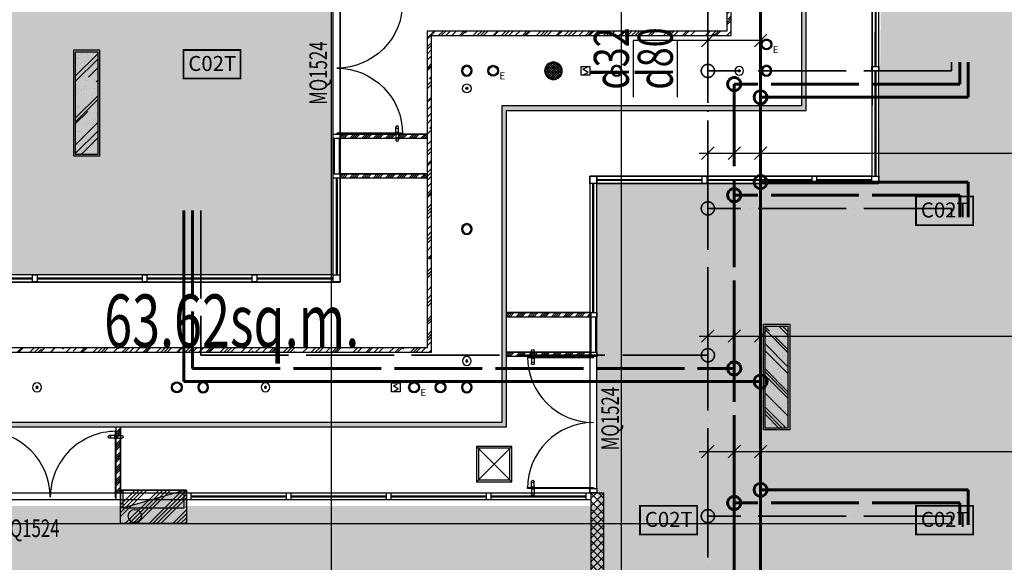
# Model space of a CAD drawing. Extents: x -254795 to 317393, y -302040 to 7721.
# Drawn here: x -224749 to -213545, y -222299 to -216128 of the extents above; entities that cross this region are included whole.
import ezdxf
from ezdxf.enums import TextEntityAlignment as Align

# ---------------------------------------------------------------- set-up
doc = ezdxf.new("R2010")
doc.units = 0
doc.header["$LTSCALE"] = 1000
for name, pattern in [('CENTER', [50.800000000000004, 31.75, -6.35, 6.35, -6.35]), ('DASH', [0.35, 0.25, -0.1]), ('DASHDOT', [1, 0.5, -0.25, 0, -0.25]), ('DASHED', [0.75, 0.5, -0.25]), ('DOTE', [2.4200000000000004, 2, -0.2, 0.02, -0.2]), ('hs', [1.15, 1, -0.15]), ('njs', [1.2000000000000002, 1, -0.1, 0, -0.1])]:
    doc.linetypes.add(name, pattern=pattern)
doc.layers.get('0').update_dxf_attribs({"linetype": 'CONTINUOUS'})
for name, color, linetype in [('001-公摊面积', 1, 'CONTINUOUS'), ('ACS_KT_BZ', 3, 'CONTINUOUS'), ('C-顶面设备-喷淋', 192, 'CONTINUOUS'), ('C-顶面设备-烟感、报警', 192, 'CONTINUOUS'), ('DOTE', 14, 'DOTE'), ('EQUIP-楼控', 3, 'CONTINUOUS'), ('F-门', 34, 'CONTINUOUS'), ('F-门编号', 4, 'CONTINUOUS'), ('P-门', 60, 'CONTINUOUS'), ('RC-天花灯具', 138, 'CONTINUOUS'), ('RC-天花造型', 54, 'CONTINUOUS'), ('S-原墙', 6, 'CONTINUOUS'), ('S-装饰层', 34, 'CONTINUOUS'), ('VPIPE-消防', 1, 'CONTINUOUS'), ('W-WALL', 4, 'CONTINUOUS'), ('WINDOW', 4, 'CONTINUOUS'), ('wjtxiaohuoshuan', 30, 'DOTE'), ('分户墙体', 6, 'CONTINUOUS'), ('暖通-换气', 1, 'CONTINUOUS')]:
    doc.layers.add(name, color=color, linetype=linetype)
for name, color, linetype, lineweight in [('ACS_KT_LG', 1, 'CONTINUOUS', 60), ('ACS_KT_LG_L', 10, 'CONTINUOUS', 60), ('ACS_KT_LH', 2, 'hs', 60), ('ACS_KT_LH_L', 2, 'DASHED', 60), ('ACS_KT_LN', 5, 'njs', 35), ('ACS_KT_LN_L', 5, 'DASHDOT', 35)]:
    doc.layers.add(name, color=color, linetype=linetype, lineweight=lineweight)
doc.styles.add('_TEL_DIM', font='SIMPLEX', dxfattribs={"width": 0.8, "height": 3.5, "bigfont": 'HZTXT'})
doc.styles.add('cc', font='gbenor.shx', dxfattribs={"width": 0.75, "bigfont": 'hztxt.shx'})
doc.styles.get("Standard").update_dxf_attribs({"font": 'GBENOR', "bigfont": 'GBCBIG'})
doc.styles.add('宋体', font='txt', dxfattribs={"width": 0.8})
pattern_1 = [(45, (0, 0), (107.7630734528299, 287.368195874213), [1905, -254, 635, -127]), (45, (74.53612580487396, 164.3386870155655), (-209.2399676209113, 29.63484519952819), [381, -41.91, 762, -95.25]), (45, (-31.43089642374205, 121.2334576344336), (406.8056022844327, 527.1410343067594), [1016, -177.8, 508, -127])]

# ---------------------------------------------------------------- blocks, each defined once
blk = doc.blocks.new('CACSPipe.347434B8-FF07-4B03-B355-29C92ED4210')
blk.add_line((0, 0), (0, 0, -0.01))
at = {"extrusion": (0, 0, -1)}
for centre in [(0, 0), (0, 0, 0.01)]:
    blk.add_circle(centre, 75, dxfattribs=at)
blk = doc.blocks.new('CACSPipe.C5989775-46FA-4438-8819-3CFF9A7D75D1')
blk.add_line((0, 0), (0, 0, -0.01))
at = {"extrusion": (0, 0, -1)}
for centre in [(0, 0), (0, 0, 0.01)]:
    blk.add_circle(centre, 75, dxfattribs=at)
blk = doc.blocks.new('CACSPipe.804C0F46-83B3-4B07-BEDD-4B9F48852A17')
blk.add_line((0, 0), (0, 0, -0.01))
at = {"extrusion": (0, 0, -1)}
for centre in [(0, 0), (0, 0, 0.01)]:
    blk.add_circle(centre, 75, dxfattribs=at)
blk = doc.blocks.new('CACSPipe.B20B64AC-DF08-45DC-91B6-D952CDE7A6BD')
blk.add_line((0, 0), (0, 0, -0.01))
at = {"extrusion": (0, 0, -1)}
for centre in [(0, 0), (0, 0, 0.01)]:
    blk.add_circle(centre, 75, dxfattribs=at)
blk = doc.blocks.new('CACSPipe.92075A04-2058-46DE-88FD-A6203731F1E9')
blk.add_line((0, 0), (0, 0, -0.01))
at = {"extrusion": (0, 0, -1)}
for centre in [(0, 0), (0, 0, 0.01)]:
    blk.add_circle(centre, 75, dxfattribs=at)
blk = doc.blocks.new('CACSPipe.2868AA0E-882-4F4A-A371-0123D4C91F6')
blk.add_line((0, 0), (0, 0, -0.01))
at = {"extrusion": (0, 0, -1)}
for centre in [(0, 0), (0, 0, 0.01)]:
    blk.add_circle(centre, 75, dxfattribs=at)
blk = doc.blocks.new('CACSPipe.35232FF-3F52-42ED-94B7-2AE2BFE28C59')
blk.add_line((0, 0), (0, 0, -0.01))
at = {"extrusion": (0, 0, -1)}
for centre in [(0, 0), (0, 0, 0.01)]:
    blk.add_circle(centre, 75, dxfattribs=at)
blk = doc.blocks.new('CACSPipe.1C92DFD0-8900-4424-9828-68CFA3DCD5')
blk.add_line((0, 0), (0, 0, -0.01))
at = {"extrusion": (0, 0, -1)}
for centre in [(0, 0), (0, 0, 0.01)]:
    blk.add_circle(centre, 75, dxfattribs=at)
blk = doc.blocks.new('CACSPipe.1A83BFCD-DBA0-463F-8C80-29D1DC889CF')
blk.add_line((0, 0), (0, 0, -0.01))
at = {"extrusion": (0, 0, -1)}
for centre in [(0, 0), (0, 0, 0.01)]:
    blk.add_circle(centre, 75, dxfattribs=at)
blk = doc.blocks.new('CACSPipe.972004A1-DB6-43BF-A9B2-A7B7D9562C18')
blk.add_line((0, 0), (0, 0, -0.01))
at = {"extrusion": (0, 0, -1)}
for centre in [(0, 0), (0, 0, 0.01)]:
    blk.add_circle(centre, 75, dxfattribs=at)
blk = doc.blocks.new('CACSPipe.D279AF3F-2532-4418-A088-42F47979AD49')
blk.add_line((0, 0), (0, 0, -0.01))
at = {"extrusion": (0, 0, -1)}
for centre in [(0, 0), (0, 0, 0.01)]:
    blk.add_circle(centre, 75, dxfattribs=at)
blk = doc.blocks.new('CACSPipe.14E66D0B-9435-423C-B3C6-DEB2668A22AD')
blk.add_line((0, 0), (0, 0, -0.01))
at = {"extrusion": (0, 0, -1)}
for centre in [(0, 0), (0, 0, 0.01)]:
    blk.add_circle(centre, 75, dxfattribs=at)
blk = doc.blocks.new('dfhsgdfsghghdfhd')
at = {"layer": 'wjtxiaohuoshuan'}
blk.add_hatch(color=0, dxfattribs=at).paths.add_polyline_path([(313605673.8639475, 128939867.7048117), (313604973.8639475, 128939867.7048117), (313604973.8639475, 128939667.7048117)])
at = {"layer": 'wjtxiaohuoshuan', "color": 0}
for p, q in [((313605673.8639475, 128939867.7048117), (313604973.8639475, 128939667.7048117)), ((313605673.8639475, 128939867.7048117), (313604973.8639475, 128939867.7048117)), ((313604973.8639475, 128939867.7048117), (313604973.8639475, 128939667.7048117)), ((313605673.8639475, 128939667.7048117), (313605673.8639475, 128939867.7048117)), ((313604973.8639475, 128939667.7048117), (313605673.8639475, 128939667.7048117))]:
    blk.add_line(p, q, dxfattribs=at)
blk = doc.blocks.new('A$C42930829')
at = {"layer": 'P-门', "color": 0}
for p, q in [((74.99891091999598, 33.29756809043465), (14.99891091999598, 33.29756809043465)), ((74.99891091999598, 3.297568090434652), (14.99891091999598, 3.297568090434652)), ((98.70357381179929, 33.29756809043465), (158.7035738117993, 33.29756809043465)), ((98.70357381179929, 3.297568090434652), (158.7035738117993, 3.297568090434652))]:
    blk.add_line(p, q, dxfattribs=at)
for points in [[(80.85124236578122, 36.59493563167052), (74.99891091999598, 36.59493563167052), (74.99891091999598, 0.0002005492278840393), (80.85124236578122, 0.0002005492278840393)], [(92.85124236578122, 36.59493563167052), (98.70357381179929, 36.59493563167052), (98.70357381179929, 0.0002005492278840393), (92.85124236578122, 0.0002005492278840393)]]:
    blk.add_lwpolyline(points, close=True, dxfattribs=at)
for centre in [(14.99891091999598, 18.29756809043465), (158.7035738117993, 18.29756809043465)]:
    blk.add_circle(centre, 15, dxfattribs=at)
blk = doc.blocks.new('cvbcvb')
at = {"layer": 'F-门', "color": 0}
for points in [[(1322152.964675656, 97412.11904800683), (1322152.964675656, 97400.11904800683), (1322902.964675656, 97400.11904800683), (1322902.964675656, 97412.11904800683)], [(1322152.964675656, 95912.11904800683), (1322152.964675656, 95924.11904800683), (1322902.964675656, 95924.11904800683), (1322902.964675656, 95912.11904800683)]]:
    blk.add_lwpolyline(points, close=True, dxfattribs=at)
for centre, start, end in [((1322902.964675656, 97412.11904800683), 180, 270), ((1322902.964675656, 95912.11904800683), 90, 180)]:
    blk.add_arc(centre, 750, start, end, dxfattribs=at)
at = {"color": 8, "ltscale": 0.3, "rotation": 90}
for p in [(1322233.02468631, 97319.26780564105), (1322233.02468631, 95831.26780564105)]:
    blk.add_blockref('A$C42930829', p, dxfattribs=at)
blk = doc.blocks.new('tdfg')
at = {"color": 0}
for radius in [62.000000006528, 49.93513514039282]:
    blk.add_circle((728197.3200986874, -80227.3175120432), radius, dxfattribs=at)
blk = doc.blocks.new('C-烟感')
at = {"layer": 'C-顶面设备-烟感、报警', "color": 0, "linetype": 'ByBlock', "ltscale": 1000}
blk.add_lwpolyline([(-76.14213202708923, 76.1421320256777), (43.85786797291074, 76.1421320256777), (43.85786797291074, -43.85786797432229), (-76.14213203727897, -43.85786797432229)], close=True, dxfattribs=at)
at = {"layer": 'C-顶面设备-烟感、报警', "color": 0}
blk.add_lwpolyline([(-39.2714468787006, -33.87277947080177), (18.87308235993531, -5.157060066330384), (-16.14267254461632, 16.14267254237344), (-51.15842744853728, 37.44240515071033), (6.986101790150228, 66.15812455481476)], dxfattribs=at)
blk = doc.blocks.new('*U208')
at = {"layer": 'C-顶面设备-烟感、报警', "xscale": 0.8333333333349027, "yscale": 0.8333333333349027, "zscale": 0.8333333333349027}
blk.add_blockref('C-烟感', (32024.42564515259, 79280.3606267624), dxfattribs=at)
blk = doc.blocks.new('C-消防 广播')
at = {"layer": 'C-顶面设备-烟感、报警'}
h = blk.add_hatch(dxfattribs=at)
h.set_pattern_fill('_USER', color=0, scale=20, angle=45, style=0, double=1, pattern_type=0)
h.set_pattern_definition([(45, (-58386.73663560287, -57927.14802079176), (-14.14213562373095, 14.14213562373095), []), (135, (-58386.73663560287, -57927.14802079176), (-14.14213562373095, -14.14213562373095), [])])
edge = h.paths.add_edge_path()
edge.add_arc((100.0001130377641, 99.99991888698423), 90, 0, 360)
at = {"layer": 'C-顶面设备-烟感、报警', "color": 0}
for radius in [100, 90]:
    blk.add_circle((100.0001130377641, 99.99991888698423), radius, dxfattribs=at)
blk = doc.blocks.new('C-消防广播')
at = {"layer": 'C-顶面设备-烟感、报警', "color": 8, "xscale": -0.0025, "yscale": 0.0025, "zscale": 0.0025, "rotation": 180}
blk.add_blockref('C-消防 广播', (-0.2400012920223276, 0.2514366465459119, 1e-08), dxfattribs=at)
blk = doc.blocks.new('*U192')
at = {"layer": 'C-顶面设备-烟感、报警', "xscale": 400, "yscale": 400, "zscale": 400, "rotation": 89.99999999999582}
blk.add_blockref('C-消防广播', (29670.84495575098, 79307.492433529), dxfattribs=at)
blk = doc.blocks.new('*U191')
at = {"layer": 'C-顶面设备-烟感、报警', "color": 8, "xscale": 0.8333333333349027, "yscale": 0.8333333333349027, "zscale": 0.8333333333349027}
blk.add_blockref('C-烟感', (29684.29718287151, 79298.03980263915), dxfattribs=at)
blk = doc.blocks.new('C-顶面喷淋')
at = {"layer": 'C-顶面设备-喷淋', "linetype": 'Continuous', "ltscale": 0.001}
blk.add_hatch(color=0, dxfattribs=at).paths.add_polyline_path([(-12.06339567715986, -50.00011863668442, 1), (12.06339567717259, -50.00011863668442, 1)])
at = {"layer": 'C-顶面设备-喷淋', "color": 0, "linetype": 'Continuous', "ltscale": 0.001}
for radius in [50.00011863668409, 12.063395677161]:
    blk.add_circle((0, -50.00011863668442), radius, dxfattribs=at)
blk = doc.blocks.new('*U193')
at = {"layer": 'C-顶面设备-喷淋', "color": 8, "xscale": -0.9999976272721962, "yscale": 0.9999976272721962, "zscale": 0.9999976272721962}
blk.add_blockref('C-顶面喷淋', (29670.84495575097, 79361.49202975784), dxfattribs=at)
blk = doc.blocks.new('*U205')
at = {"layer": 'C-顶面设备-喷淋', "color": 8, "xscale": -0.9999976272721962, "yscale": 0.9999976272721962, "zscale": 0.9999976272721962}
blk.add_blockref('C-顶面喷淋', (29670.84495575097, 78372.49202975784), dxfattribs=at)
blk = doc.blocks.new('*U206')
at = {"layer": 'C-顶面设备-喷淋', "color": 8, "xscale": -0.9999976272721962, "yscale": 0.9999976272721962, "zscale": 0.9999976272721962}
blk.add_blockref('C-顶面喷淋', (32570.84495575097, 79361.49202975784), dxfattribs=at)
blk = doc.blocks.new('A$C49EB0956')
at = {"layer": 'RC-天花灯具'}
blk.add_circle((61.99985816655681, 61.99998066786793), 62.000000006528, dxfattribs=at)
at = {"layer": 'RC-天花灯具', "color": 161}
blk.add_circle((61.99985816655681, 61.99998066786793), 49.93513514039282, dxfattribs=at)
at = {"color": 1, "style": '宋体'}
blk.add_text('E', height=80, dxfattribs=at).set_placement((134.1255271689892, -36.06606281621185))
blk = doc.blocks.new('DSAFSADG')
at = {"layer": 'RC-天花造型', "color": 251, "ltscale": 0.3}
for p, q in [((1295626.481277136, 103407.381610268), (1295226.481277136, 103007.381610268)), ((1295226.481277136, 103407.381610268), (1295626.481277136, 103007.381610268))]:
    blk.add_line(p, q, dxfattribs=at)
at = {"layer": 'RC-天花造型', "color": 7, "ltscale": 0.3}
blk.add_lwpolyline([(1295226.481277136, 103007.381610268), (1295626.481277136, 103007.381610268), (1295626.481277136, 103407.381610268), (1295226.481277136, 103407.381610268)], close=True, dxfattribs=at)
at = {"layer": 'RC-天花造型', "color": 161, "ltscale": 0.3}
blk.add_lwpolyline([(1295246.481277136, 103027.381610268), (1295606.481277136, 103027.381610268), (1295606.481277136, 103387.381610268), (1295246.481277136, 103387.381610268)], close=True, dxfattribs=at)
blk = doc.blocks.new('DENG01')
at = {"layer": 'W-WALL', "ltscale": 0.3}
h = blk.add_hatch(dxfattribs=at)
h.set_pattern_fill('AR-RROOF', color=0, scale=10, angle=45)
h.set_pattern_definition([(45, (0, 0), (215.5261469056598, 574.7363917484258), [3810, -508, 1270, -254]), (45, (149.0722516097479, 328.677374031131), (-418.4799352418225, 59.2696903990564), [762, -83.82, 1524, -190.5]), (45, (-62.86179284748407, 242.4669152688672), (813.6112045688654, 1054.282068613519), [2032, -355.6, 1016, -254])])
h.paths.add_polyline_path([(1319487.699000988, -161291.4120158134), (1319747.699000988, -161291.4120158134), (1319747.699000988, -160131.4120158134), (1319487.699000988, -160131.4120158134)])
h = blk.add_hatch(dxfattribs=at)
h.set_pattern_fill('AR-SAND', color=0, scale=3)
h.set_pattern_definition([(37.50000000000001, (0, 0), (-4.800093887952137, 146.8239711988027), [0, -115.824, 0, -129.54, 0, -123.825]), (7.499999999999999, (0, 0), (134.8569849414008, 215.0475301705063), [0, -62.48400000000001, 0, -104.394, 0, -40.005]), (327.5, (-93.726, 0), (237.2977110724374, 0.4311554035637286), [0, -38.09999999999999, 0, -137.16, 0, -179.07]), (317.5, (-93.726, 0), (229.0669357416892, 66.87879697716488), [0, -19.05, 0, -89.916, 0, -102.87])])
h.paths.add_polyline_path([(1319487.699000988, -161291.4120158134), (1319747.699000988, -161291.4120158134), (1319747.699000988, -160131.4120158134), (1319487.699000988, -160131.4120158134)])
at = {"color": 0}
for points in [[(1319467.699000988, -161311.4120158134), (1319767.699000988, -161311.4120158134), (1319767.699000988, -160111.4120158134), (1319467.699000988, -160111.4120158134)], [(1319487.699000988, -161291.4120158134), (1319747.699000988, -161291.4120158134), (1319747.699000988, -160131.4120158134), (1319487.699000988, -160131.4120158134)]]:
    blk.add_lwpolyline(points, close=True, dxfattribs=at)
blk = doc.blocks.new('53545353')
at = {"layer": 'RC-天花造型', "ltscale": 0.3}
h = blk.add_hatch(dxfattribs=at)
h.set_pattern_fill('AR-RROOF', color=8, scale=5, angle=45)
h.set_pattern_definition(pattern_1)
h.paths.add_polyline_path([(1336544.23792693, -228181.2410267756), (1336544.237934055, -232131.1694194364), (1333134.242337819, -232131.1694246397), (1333134.242337819, -235731.2117962144), (1318503.238104618, -235731.2144050043), (1318503.238104618, -235781.2144050043), (1333184.242337819, -235781.2117874194), (1333184.242337819, -232181.1694245586), (1336594.237934145, -232181.1694193553), (1336594.23792693, -228181.2410266854)])
h = blk.add_hatch(dxfattribs=at)
h.set_pattern_fill('AR-RROOF', color=8, scale=5, angle=45)
h.set_pattern_definition(pattern_1)
h.paths.add_polyline_path([(1335694.23792693, -228181.2410283086), (1335694.237932521, -231281.1694208142), (1332284.242337819, -231281.1694260175), (1332284.242337819, -234881.2119457303), (1318503.238104618, -234881.2144050043), (1318503.238110527, -234931.2144050043), (1332334.242337819, -234931.2119369353), (1332334.242337819, -231331.1694259364), (1335744.237932611, -231331.1694207331), (1335744.23792693, -228181.2410282184)])
h = blk.add_hatch(dxfattribs=at)
h.set_pattern_fill('ANSI34', color=8, scale=5)
h.set_pattern_definition([(45, (-1889.998401217628, 2030.033714541991), (-67.35192090801866, 67.35192090801866), []), (45, (-1867.547751217628, 2030.033714541991), (-67.35192090801866, 67.35192090801866), []), (45, (-1845.097101217628, 2030.033714541991), (-67.35192090801866, 67.35192090801866), []), (45, (-1822.646401217628, 2030.033714541991), (-67.35192090801866, 67.35192090801866), [])])
h.paths.add_polyline_path([(1331294.243936602, -232451.178049286), (1332284.242337819, -232451.2138847301), (1332284.242337819, -232501.2138847302), (1331294.243936602, -232501.1780492862)])
h = blk.add_hatch(dxfattribs=at)
h.set_pattern_fill('ANSI34', color=8, scale=5)
h.set_pattern_definition([(45, (-1889.998401217628, 1580.033714540128), (-67.35192090801866, 67.35192090801866), []), (45, (-1867.547751217628, 1580.033714540128), (-67.35192090801866, 67.35192090801866), []), (45, (-1845.097101217628, 1580.033714540128), (-67.35192090801866, 67.35192090801866), []), (45, (-1822.646401217628, 1580.033714540128), (-67.35192090801866, 67.35192090801866), [])])
h.paths.add_polyline_path([(1331294.243936602, -232901.1780492879), (1332284.242337819, -232901.213884732), (1332284.242337819, -232951.2138847321), (1331294.243936602, -232951.178049288)])
h = blk.add_hatch(dxfattribs=at)
h.set_pattern_fill('ANSI34', color=8, scale=5)
h.set_pattern_definition([(45, (0, 0), (-67.35192090801866, 67.35192090801866), []), (45, (22.45065, 0), (-67.35192090801866, 67.35192090801866), []), (45, (44.90130000000001, 0), (-67.35192090801866, 67.35192090801866), []), (45, (67.352, 0), (-67.35192090801866, 67.35192090801866), [])])
h.paths.add_polyline_path([(1333184.242337819, -234481.211763828), (1334134.232740368, -234481.211763828), (1334134.232740368, -234531.2117638281), (1333184.242337819, -234531.2117638281)])
h = blk.add_hatch(dxfattribs=at)
h.set_pattern_fill('ANSI34', color=8, scale=5)
h.set_pattern_definition([(45, (0, -450.0000000018626), (-67.35192090801866, 67.35192090801866), []), (45, (22.45065, -450.0000000018626), (-67.35192090801866, 67.35192090801866), []), (45, (44.90130000000001, -450.0000000018626), (-67.35192090801866, 67.35192090801866), []), (45, (67.352, -450.0000000018626), (-67.35192090801866, 67.35192090801866), [])])
h.paths.add_polyline_path([(1333184.242337819, -234931.2117638299), (1334134.232740368, -234931.2117638299), (1334134.232740368, -234981.21176383), (1333184.242337819, -234981.21176383)])
h = blk.add_hatch(dxfattribs=at)
h.set_pattern_fill('ANSI34', color=8, scale=5)
h.set_pattern_definition([(45, (6701.003694841871, -1650.000309181283), (-67.35192090801866, 67.35192090801866), []), (45, (6723.454344841871, -1650.000309181283), (-67.35192090801866, 67.35192090801866), []), (45, (6745.904994841871, -1650.000309181283), (-67.35192090801866, 67.35192090801866), []), (45, (6768.355694841871, -1650.000309181283), (-67.35192090801866, 67.35192090801866), [])])
h.paths.add_polyline_path([(1328744.241633955, -235781.2158114299), (1328794.241633955, -235781.2158114299), (1328794.241633955, -236531.2140035452), (1328744.241633955, -236531.2140035452)])
at = {"layer": 'S-原墙', "ltscale": 0.3}
h = blk.add_hatch(dxfattribs=at)
h.set_pattern_fill('ANSI34', color=8, scale=10)
h.set_pattern_definition([(45, (-109019.2219402841, 263373.6087728501), (-134.7038418160373, 134.7038418160373), []), (45, (-108974.3206402841, 263373.6087728501), (-134.7038418160373, 134.7038418160373), []), (45, (-108929.4193402841, 263373.6087728501), (-134.7038418160373, 134.7038418160373), []), (45, (-108884.5179402841, 263373.6087728501), (-134.7038418160373, 134.7038418160373), [])])
h.paths.add_polyline_path([(1328794.2432378, -236501.2088722273), (1329544.241633675, -236511.2101324892), (1329544.241633675, -236881.2128308878), (1328794.241633955, -236881.2128308879)])
at = {"layer": 'S-原墙'}
h = blk.add_hatch(dxfattribs=at)
h.set_pattern_fill('ANSI37', color=8, scale=20, style=0)
h.set_pattern_definition([(45, (0, 0), (-44.90128060534576, 44.90128060534577), []), (135, (0, 0), (-44.90128060534577, -44.90128060534576), [])])
h.paths.add_polyline_path([(1334294.242337821, -240531.2144243955), (1334144.242337865, -240531.2144243955), (1334144.242337865, -246681.2144243955), (1334294.242337823, -246681.2144243955)])
h.paths.add_polyline_path([(1334294.242337819, -236531.2094283441), (1334144.242415604, -236531.2094283441), (1334144.242337866, -239831.2144243955), (1334294.242337821, -239831.2144243955)])
at = {"layer": 'W-WALL', "ltscale": 0.3}
h = blk.add_hatch(dxfattribs=at)
h.set_pattern_fill('BRASS', color=8, scale=30, angle=45)
h.set_pattern_definition([(45, (5.185138434171677e-07, -77703.79746696353), (-134.7038418160373, 134.7038418160373), []), (45, (-67.3519203895048, -77636.4455460555), (-134.7038418160373, 134.7038418160373), [95.25, -47.625])])
h.paths.add_polyline_path([(1331194.238210756, -230181.2138814467), (1331194.238210769, -234051.2139002516), (1318393.23793742, -234051.2138625874), (1318393.23793758, -229381.2138822256), (1316648.36780681, -229381.2138821366), (1316648.367807129, -223518.2421448692), (1317433.538638019, -223279.9797630679), (1318302.670736113, -223081.2138802445), (1326293.265986871, -223081.2179342083), (1330243.237927165, -223081.2196678465), (1330243.237935234, -224880.8529818648), (1330243.237937042, -230181.2138809687)])
h = blk.add_hatch(dxfattribs=at)
h.set_pattern_fill('BRASS', color=8, scale=30, angle=45)
h.set_pattern_definition([(45, (1.000283397734165, -77703.80271111854), (-134.7038418160373, 134.7038418160373), []), (45, (-66.35163751028448, -77636.45079021051), (-134.7038418160373, 134.7038418160373), [95.25, -47.625])])
edge = h.paths.add_edge_path()
edge.add_line((1326474.241638704, -236681.2108250721), (1334219.242337819, -236681.2080919922))
edge.add_line((1334219.242337819, -236681.2080919922), (1334214.277437211, -233011.1605498322))
edge.add_line((1334214.277437211, -233011.1605498322), (1337424.193471162, -233011.2204500756))
edge.add_line((1337424.193471162, -233011.2204500756), (1337474.237927488, -228081.2410290067))
edge.add_line((1337474.237927488, -228081.2410290067), (1339453.146763648, -228081.2410288651))
edge.add_line((1339453.146763648, -228081.2410288651), (1339453.146778612, -225250.7427021665))
edge.add_arc((1332196.864501, -235134.7332146899), 12261.60270698908, -77.5311982311573, 53.71593199074772, ccw=False)
edge.add_line((1334844.24233782, -247107.1302818255), (1334844.24233782, -246681.2196677966))
edge.add_line((1334844.24233782, -246681.2196677966), (1334144.24233782, -246681.2196677966))
edge.add_line((1334144.24233782, -246681.2196677966), (1334144.242337816, -247181.2191251861))
edge.add_line((1334144.242337816, -247181.2191251861), (1326744.24233782, -247181.2191251148))
edge.add_line((1326744.24233782, -247181.2191251148), (1326744.24233782, -246681.2196677966))
edge.add_line((1326744.24233782, -246681.2196677966), (1326469.141367159, -246681.2196677966))
edge.add_line((1326469.141367159, -246681.2196677966), (1326469.183880429, -236971.1909600725))
edge.add_line((1326474.241638704, -236681.2094283441), (1326474.241652271, -236881.2106037528))
edge.add_line((1326474.241652271, -236881.2106037528), (1326469.181519856, -236971.2011565657))
at = {"layer": '001-公摊面积', "color": 8, "ltscale": 0.3}
blk.add_lwpolyline([(1318393.367788598, -234133.5479415844), (1331293.372141212, -234133.5479415844), (1331293.372141202, -230183.5479494959), (1334592.367505057, -230183.5479494869), (1334592.367516159, -228083.5750977127), (1337353.367495995, -228083.5751123097), (1337343.367503576, -232933.5034865392), (1334133.443274108, -232933.5034865392), (1334133.443274108, -236533.5434967437), (1318392.128804944, -236533.5471786211), (1318392.128804944, -234133.5479415844)], dxfattribs=at)
at = {"layer": 'DOTE', "color": 251, "linetype": 'CENTER'}
for p, q in [((1331194.238210887, -248450.4162478619), (1331194.238210677, -221833.9261476989)), ((1334494.238220489, -248450.4214912709), (1334494.238220279, -221833.9313911078)), ((1306462.451721995, -236881.2106038686), (1346857.272349349, -236881.2106036348))]:
    blk.add_line(p, q, dxfattribs=at)
at = {"layer": 'RC-天花造型', "color": 8, "ltscale": 0.3}
for p, q in [((1332284.242337819, -232451.2138847302), (1331294.24393669, -232451.2138847302)), ((1332284.242337819, -232501.2138847302), (1331294.24393669, -232501.2138847302)), ((1332284.242337819, -232901.213884732), (1331294.24393669, -232901.213884732)), ((1332284.242337819, -232951.213884732), (1331294.24393669, -232951.213884732)), ((1334144.277437237, -234481.211763828), (1333184.242337819, -234481.211763828)), ((1334144.277437237, -234531.211763828), (1333184.242337819, -234531.211763828)), ((1334144.277437237, -234931.2117638299), (1333184.242337819, -234931.2117638299)), ((1334144.277437237, -234981.2117638299), (1333184.242337819, -234981.2117638299)), ((1328744.241633955, -236531.2116554936), (1328744.241633955, -235781.2102215896)), ((1328794.241633955, -236531.2116554936), (1328794.241633955, -235781.2102215896))]:
    blk.add_line(p, q, dxfattribs=at)
for points in [[(1336544.23792693, -228081.2410268207), (1336544.237934055, -232131.1694194364), (1333134.242337819, -232131.1694246397), (1333134.242337819, -235731.2117962144), (1318503.238104618, -235731.2144050043), (1318503.238104618, -235781.2144050043), (1333184.242337819, -235781.2117874194), (1333184.242337819, -232181.1694245586), (1336594.237934145, -232181.1694193553), (1336594.23792693, -228081.2410267305), (1336544.23792693, -228081.2410268207)], [(1335694.23792693, -228081.2410283537), (1335694.237932521, -231281.1694208142), (1332284.242337819, -231281.1694260175), (1332284.242337819, -234881.2119457303), (1318503.238104618, -234881.2144050043), (1318503.238110527, -234931.2144050043), (1332334.242337819, -234931.2119369353), (1332334.242337819, -231331.1694259364), (1335744.237932611, -231331.1694207331), (1335744.23792693, -228081.2410282636), (1335694.23792693, -228081.2410283537)]]:
    blk.add_lwpolyline(points, dxfattribs=at)
for points in [[(1337344.237935497, -232931.1694181396), (1337424.237929429, -232931.1694181396), (1337424.237929429, -228581.1694132567), (1337344.237935497, -228581.1694132567)], [(1331214.24257314, -230381.2144243955), (1331294.242573134, -230381.2144243955), (1331294.242573134, -234131.2138730565), (1331214.24257314, -234131.2138730565)], [(1332284.242337819, -232451.2138847302), (1332284.242337819, -232501.2138847302), (1331294.24393669, -232501.2138847302), (1331294.24393669, -232451.2138847302)], [(1332284.242337819, -232901.213884732), (1332284.242337819, -232951.213884732), (1331294.24393669, -232951.213884732), (1331294.24393669, -232901.213884732)], [(1334134.221043783, -236481.2117683035), (1334214.263631856, -236481.2117683035), (1334214.284925892, -232931.1694233429), (1334134.242337819, -232931.1694233429)], [(1334214.284925892, -232931.1694233429), (1337424.193471162, -232931.1694233429), (1337424.193471162, -233011.2204500756), (1334214.284925892, -233011.2204500756)], [(1318393.237939113, -234131.2138731848), (1331214.24257314, -234131.2138731848), (1331214.24257314, -234051.2138847296), (1318393.237939113, -234051.2138847296)], [(1334144.277437237, -234481.211763828), (1334144.277437237, -234531.211763828), (1333184.242337819, -234531.211763828), (1333184.242337819, -234481.211763828)], [(1334144.277437237, -234931.2117638299), (1334144.277437237, -234981.2117638299), (1333184.242337819, -234981.2117638299), (1333184.242337819, -234931.2117638299)], [(1328794.241633955, -236531.2116554936), (1328744.241633955, -236531.2116554936), (1328744.241633955, -235781.2102215896), (1328794.241633955, -235781.2102215896)], [(1318644.24233782, -236531.2116554936), (1334144.242415604, -236531.2116554936), (1334144.242415604, -236611.2094283441), (1318644.24233782, -236611.2094283441)]]:
    blk.add_lwpolyline(points, close=True, dxfattribs=at)
at = {"layer": 'S-装饰层', "color": 8, "ltscale": 0.3}
blk.add_lwpolyline([(1329544.241633675, -236701.2389452161), (1329544.241633675, -236501.2389452161), (1328794.241633955, -236501.208872163), (1328794.241633955, -236701.2332630141)], dxfattribs=at)
at = {"layer": 'VPIPE-消防', "color": 8, "linetype": 'Continuous'}
blk.add_circle((1328955.945629983, -236793.9579589591), 75, dxfattribs=at)
at = {"layer": 'W-WALL', "color": 8, "ltscale": 0.3}
for p, q in [((1337344.237714335, -230581.1694181396), (1337344.237714335, -232931.1694181396)), ((1337379.240808663, -230581.1694181396), (1337379.239990007, -231681.2048237822)), ((1337389.240808663, -230581.1694181396), (1337389.239990007, -231681.2048237822)), ((1337424.192514098, -233012.9434925953), (1337424.237714335, -230581.1694181396)), ((1337344.239990007, -231681.2048237821), (1337424.239990007, -231681.2048237821)), ((1337344.23995726, -231731.2048237821), (1337424.23995726, -231731.2048237821)), ((1337379.23995726, -231731.2048237821), (1337379.239138603, -232931.1821904225)), ((1337389.23995726, -231731.2048237821), (1337389.239138603, -232931.1821904225)), ((1331224.245403573, -232501.2138847302), (1331224.24297751, -232901.2138847302)), ((1331284.242773367, -232901.2138847302), (1331284.243974727, -232501.2138847302)), ((1334134.313706029, -232931.1694181396), (1334134.277437211, -234481.2117638299)), ((1337344.237714335, -232931.1694181396), (1334134.313706029, -232931.1694181396)), ((1331249.243879875, -232951.2138847302), (1331249.242573134, -234051.2138730565)), ((1331259.243879875, -232951.2138847302), (1331259.242573134, -234051.2138730565)), ((1334169.280404854, -234481.2117638299), (1334169.299315961, -233011.1604907021)), ((1334179.280404854, -234481.2117638299), (1334179.29931596, -233011.1606089624)), ((1334214.277437211, -234981.2117638299), (1334214.284925892, -233011.1605498322)), ((1334214.284925892, -232966.1605704234), (1335414.284925892, -232966.6065537733)), ((1334214.284925892, -232976.1605713983), (1335414.284925892, -232976.6065547482)), ((1334214.284925892, -233011.1605498322), (1337424.192514098, -233012.9434925953)), ((1335464.284925892, -232966.628632157), (1336664.284925892, -232967.0746155069)), ((1335464.284925892, -232976.6286331319), (1336664.284925892, -232977.0746164818)), ((1336714.284925892, -232967.0966938906), (1337344.217326466, -232967.5426473908)), ((1336714.284925892, -232977.0966948654), (1337344.212882301, -232977.5426464032)), ((1326593.237939113, -234086.2147718077), (1327793.237939113, -234086.2144594595)), ((1326593.237939113, -234096.2147718077), (1327793.237939113, -234096.2144594595)), ((1327843.237939113, -234086.2144481002), (1329043.237939113, -234086.2143663127)), ((1327843.237939113, -234096.2144481002), (1329043.237939113, -234096.2143663127)), ((1329093.237939113, -234086.2143565761), (1330293.237939113, -234086.2141345818)), ((1329093.237939113, -234096.2143565761), (1330293.237939113, -234096.2141345818)), ((1330343.237939113, -234086.2141232224), (1331214.238210773, -234086.2138094769)), ((1330343.237939113, -234096.2141232224), (1331214.238210773, -234096.2138094769)), ((1334144.280267644, -234531.2117638299), (1334144.277841581, -234931.2117638299)), ((1334204.277637438, -234931.2117638299), (1334204.278838798, -234531.2117638299)), ((1334144.277437237, -234981.2117638299), (1334144.277437255, -234981.2095047393)), ((1329594.241633675, -236531.2116554936), (1334094.242415604, -236531.2094283441)), ((1329594.241633675, -236566.2097983939), (1330681.741829157, -236566.2110987062)), ((1329594.241633675, -236576.2097983939), (1330681.741829157, -236576.2110987062)), ((1334094.242415604, -236611.2094283441), (1329594.241633675, -236611.2094283441)), ((1330731.741829157, -236566.2110987062), (1331819.242024639, -236566.2105419189)), ((1330731.741829157, -236576.2110987062), (1331819.242024639, -236576.2105419189)), ((1331869.242024639, -236566.210541919), (1332956.742220121, -236566.2099851317)), ((1331869.242024639, -236576.210541919), (1332956.742220121, -236576.2099851317)), ((1333006.742220121, -236566.2099851317), (1334094.242415604, -236566.2094283441)), ((1333006.742220121, -236576.2099851317), (1334094.242415604, -236576.2094283441)), ((1334134.242337864, -236531.2094283441), (1334214.242337819, -236531.2117683035))]:
    blk.add_line(p, q, dxfattribs=at)
for points in [[(1337344.239990007, -231681.2048237821), (1337424.23995726, -231681.2048237821), (1337424.23995726, -231731.2048237821), (1337344.239990007, -231731.2048237821)], [(1331294.24257314, -232501.2138847302), (1331214.24257314, -232501.2138847302), (1331214.24257314, -232451.2138847302), (1331294.24257314, -232451.2138847302)], [(1331294.24393669, -232951.2138847302), (1331214.24393669, -232951.2138847302), (1331214.24393669, -232901.2138847302), (1331294.24393669, -232901.2138847302)], [(1334134.313706029, -232931.1694233429), (1334214.284925892, -232931.1694233429), (1334214.284925892, -233011.1605498322), (1334134.313706029, -233011.1605498322)], [(1335414.284925892, -232931.1694215543), (1335464.284925892, -232931.1694215543), (1335464.284925892, -233011.1803287806), (1335414.284925892, -233011.1803287806)], [(1336664.284925892, -232931.1694215543), (1336714.284925892, -232931.1694215543), (1336714.284925892, -233011.1803287806), (1336664.284925892, -233011.1803287806)], [(1337424.193471162, -233011.2204500756), (1337344.193471162, -233011.2204500756), (1337344.237935497, -232931.1694181396), (1337424.237935497, -232931.1694181396)], [(1327843.237939113, -234051.2107987925), (1327843.237939113, -234131.2107987925), (1327793.237939113, -234131.2107987925), (1327793.237939113, -234051.2107987925)], [(1329093.237939113, -234051.2106920145), (1329093.237939113, -234131.2106920145), (1329043.237939113, -234131.2106920145), (1329043.237939113, -234051.2106920145)], [(1330343.237939113, -234051.2092574789), (1330343.237939113, -234131.2092574789), (1330293.237939113, -234131.2092574789), (1330293.237939113, -234051.2092574789)], [(1331294.242573134, -234051.2138730565), (1331294.242573134, -234131.2138730565), (1331214.238210773, -234131.2138847302), (1331214.238210773, -234051.2138847302)], [(1334214.277437211, -234531.2117638299), (1334134.277437211, -234531.2117638299), (1334134.277437211, -234481.2117638299), (1334214.277437211, -234481.2117638299)], [(1334214.277437211, -234981.2117638299), (1334134.277437211, -234981.2117638299), (1334134.277437211, -234931.2117638299), (1334214.277437211, -234931.2117638299)], [(1334214.242337819, -236531.2117683035), (1334134.242337819, -236531.2117683035), (1334134.242337819, -236481.2117683035), (1334214.242337819, -236481.2117683035)], [(1328744.241633955, -236611.2116554936), (1328744.241633955, -236531.2116554936), (1328794.241633955, -236531.2116554936), (1328794.241633955, -236611.2116554936)], [(1329544.241633675, -236611.2116554936), (1329544.241633675, -236531.2116554936), (1329594.241633675, -236531.2116554936), (1329594.241633675, -236611.2116554936)], [(1330681.741829157, -236611.2110987062), (1330681.741829157, -236531.2110987062), (1330731.741829157, -236531.2110987062), (1330731.741829157, -236611.2110987062)], [(1331819.242024639, -236611.2105419188), (1331819.242024639, -236531.2105419188), (1331869.242024639, -236531.2105419188), (1331869.242024639, -236611.2105419188)], [(1332956.742220121, -236611.2099851315), (1332956.742220121, -236531.2099851315), (1333006.742220121, -236531.2099851315), (1333006.742220121, -236611.2099851315)], [(1334094.242415604, -236611.2094283441), (1334094.242415604, -236531.2094283441), (1334144.242415604, -236531.2094283441), (1334144.242415604, -236611.2094283441)]]:
    blk.add_lwpolyline(points, close=True, dxfattribs=at)
at = {"layer": 'WINDOW', "color": 8}
for centre, radius, start, end in [((1332192.209967312, -235131.21389317), 12266.88420534751, 280.7899795984748, 356.5227956668671), ((1332192.209967313, -235131.2138931693), 12333.55087201482, 280.7606921998187, 356.5230071371018), ((1332192.209967313, -235131.2138931695), 12400.21753868129, 280.7316420508665, 356.5232169389844), ((1332192.209967312, -235131.2138931695), 12466.88420534808, 280.7028259259293, 356.5234233041847)]:
    blk.add_arc(centre, radius, start, end, dxfattribs=at)
at = {"layer": '分户墙体', "color": 8}
for p, q in [((1334214.242337819, -236531.2117683035), (1334134.242337866, -236531.2094283441)), ((1334144.242415604, -236531.2094283441), (1334144.242337865, -246681.2144243955)), ((1334144.242415604, -236531.2094283441), (1334294.242415557, -236531.2094283441)), ((1334294.24233782, -239831.2144243955), (1334294.242415557, -236531.2094283441))]:
    blk.add_line(p, q, dxfattribs=at)
blk.add_lwpolyline([(1328794.243237197, -236501.2239087539), (1329544.243236916, -236501.2239087539), (1329544.241633676, -236881.2128308878), (1328794.241633956, -236881.2128308879)], close=True, dxfattribs=at)
at = {"layer": 'C-顶面设备-烟感、报警', "color": 8}
for name, p in [('*U192', (1304049.847329715, -311042.6614545345, -4e-06)), ('*U208', (1302073.268919787, -311024.9822791691)), ('*U206', (1303263.397382068, -311042.6614550459)), ('*U193', (1303063.397382068, -314342.7038963326)), ('*U193', (1298172.393009166, -314642.7047830509)), ('*U193', (1300772.39293001, -314642.704325708)), ('*U191', (1302256.718157144, -314642.703614183))]:
    blk.add_blockref(name, p, dxfattribs=at)
at = {"layer": 'C-顶面设备-烟感、报警', "color": 8, "xscale": -1, "rotation": 180}
blk.add_blockref('*U205', (1303063.397382068, -153608.8948842674), dxfattribs=at)
at = {"layer": 'F-门', "color": 8, "xscale": -1}
blk.add_blockref('cvbcvb', (2654157.207137058, -328363.332932737), dxfattribs=at)
at = {"layer": 'F-门', "color": 8}
blk.add_blockref('cvbcvb', (11271.2776621636, -332393.3308163104), dxfattribs=at)
at = {"layer": 'F-门', "color": 8, "rotation": 270}
blk.add_blockref('cvbcvb', (1231332.122585949, 1086321.755247312), dxfattribs=at)
at = {"layer": 'RC-天花灯具', "color": 8, "ltscale": 0.3}
for p in [(1336082.238075166, -231493.1693955493), (1332972.242479653, -231793.1694007526), (1332072.242479653, -235393.2118420391)]:
    blk.add_blockref('A$C49EB0956', p, dxfattribs=at)
at = {"layer": 'RC-天花灯具', "color": 8}
blk.add_blockref('DENG01', (8791.000283397734, -71387.14337126724), dxfattribs=at)
at = {"layer": 'RC-天花灯具', "color": 8, "extrusion": (0, 0, -1), "zscale": -1, "rotation": 175.0016605919192}
for p in [(-614296.0488362373, -375098.953785206), (-616001.0466339942, -375098.9537826043), (-617706.0444317511, -375098.9537800027), (-614296.0488362373, -376898.9750058494), (-611296.0488362373, -378698.9962264927), (-614296.0488362373, -378698.9962264927)]:
    blk.add_blockref('tdfg', p, dxfattribs=at)
at = {"layer": 'RC-天花灯具', "color": 8, "xscale": -1, "rotation": 180}
blk.add_blockref('DENG01', (16641.0002833833, -395925.237245759), dxfattribs=at)
at = {"layer": 'RC-天花灯具', "color": 8, "extrusion": (0, 0, -1), "xscale": -1, "zscale": -1, "rotation": 184.9983394080809}
for p in [(-2047872.435839401, -378698.9962264927), (-2050872.435839401, -378698.9962264927)]:
    blk.add_blockref('tdfg', p, dxfattribs=at)
at = {"layer": 'RC-天花造型', "color": 8, "rotation": 89.9999999999632}
blk.add_blockref('DSAFSADG', (1436252.956033191, -1531630.774573501), dxfattribs=at)
at = {"layer": 'wjtxiaohuoshuan', "color": 8, "rotation": 180}
blk.add_blockref('dfhsgdfsghghdfhd', (314934493.1055813, 128703166.4856871), dxfattribs=at)
at = {"layer": '001-公摊面积', "color": 8, "ltscale": 0.3, "width": 0.7}
blk.add_text('63.62sq.m.', height=600, dxfattribs=at).set_placement((1328607.274548836, -234874.7013176864))
at = {"layer": 'F-门编号', "color": 8, "style": '宋体', "width": 0.7}
for p in [(1331143.419162947, -232118.7518484858), (1334465.580081872, -236047.2050816147)]:
    blk.add_text('MQ1524', height=200, rotation=90, dxfattribs=at).set_placement(p)
blk.add_text('MQ1524', height=200, dxfattribs=at).set_placement((1327378.615597411, -237033.5330926385))
blk = doc.blocks.new('无线时间型采集器')
at = {"lineweight": 20}
for p, q in [((1897169.184678276, 133118.5987948344), (1897169.184678276, 132793.5987948318)), ((1897819.184678277, 132793.5987948318), (1897819.184678277, 133118.5987948344)), ((1897169.184678276, 132793.5987948318), (1897819.184678277, 132793.5987948318))]:
    blk.add_line(p, q, dxfattribs=at)
blk.add_line((1897169.184678276, 133118.5987948344), (1897819.184678277, 133118.5987948344))
at = {"const_width": 20}
for points in [[(1897169.184678276, 133118.5987948344), (1897819.184678277, 133118.5987948344)], [(1897169.184678276, 133118.5987948344), (1897819.184678277, 133118.5987948344), (1897819.184678277, 132793.5987948318), (1897169.184678276, 132793.5987948318), (1897169.184678276, 133118.5987948344), (1897819.184678277, 133118.5987948344)]]:
    blk.add_lwpolyline(points, dxfattribs=at)
at = {"linetype": 'DASH', "ltscale": 10000}
for p in [(1897494.184678277, 133118.5987948344), (1897169.184678276, 132956.098794834), (1897819.184678277, 132956.098794834), (1897497.303677215, 132793.5987948318)]:
    blk.add_point(p, dxfattribs=at)
for p in [(1897494.184678277, 133118.5987948349), (1897169.184678277, 132956.0987948327), (1897819.184678278, 132956.0987948327), (1897494.184678277, 132793.5987948324)]:
    blk.add_point(p)
at = {"color": 7, "style": '_TEL_DIM', "flags": 1}
for tag in ['REMARK', 'A']:
    blk.add_attdef(tag, text='', height=0.01, dxfattribs=at).set_placement((1897494.184678277, 133118.5987948349), align=Align.MIDDLE_CENTER)
at = {"color": 7, "linetype": 'DASH', "style": '_TEL_DIM'}
blk.add_attdef('C02T', text='', height=170, dxfattribs=at).set_placement((1897497.303677215, 132965.0867433434), align=Align.MIDDLE_CENTER)
blk = doc.blocks.new('时间型采集器T')
at = {"layer": '暖通-换气', "color": 8, "linetype": 'ByBlock'}
blk.add_blockref('无线时间型采集器', (0, 0), dxfattribs=at).add_auto_attribs({'C02T': 'C02T'})
blk = doc.blocks.new('$equip_U$00000125(LZD-20230411AXB)')
at = {"color": 8, "linetype": 'ByBlock', "ltscale": 0.3}
for p in [(0, 0), (-0.6500000001396984, -0.3250000000116415), (0.6499999999068677, -0.3250000000116415), (0, -0.6500000000232831)]:
    blk.add_point(p, dxfattribs=at)
at = {"color": 8, "linetype": 'ByBlock', "xscale": 0.002, "yscale": 0.002, "zscale": 0.002}
blk.add_blockref('时间型采集器T', (-3794.988369356608, -266.2371975896822), dxfattribs=at)
at = {"color": 7, "linetype": 'ByBlock', "style": '_TEL_DIM', "flags": 1}
for tag in ['REMARK', 'A']:
    blk.add_attdef(tag, text='', height=2e-05, dxfattribs=at).set_placement((0, 0), align=Align.MIDDLE_CENTER)

msp = doc.modelspace()

# ---------------------------------------------------------------- linework, layer by layer
at = {"layer": 'ACS_KT_BZ', "color": 8}
for p, q in [((-216847.3295698831, -216293.8318911847), (-216988.7509261196, -216435.2532474222)), ((-216247.3295698831, -216293.8318911847), (-216388.7509261196, -216435.2532474222)), ((-216218.0402480013, -216364.5425693035), (-217766.3186368387, -216364.5425693035)), ((-217766.3186368387, -216364.5425693035), (-217766.3186368387, -217008.6182547599)), ((-217266.3186368387, -216364.5425693035), (-217266.3186368387, -217008.6182547599)), ((-216847.3295698831, -217575.0058980068), (-216988.7509261196, -217716.4272542443)), ((-216547.3295698831, -217575.0058980068), (-216688.7509261196, -217716.4272542443)), ((-216247.3295698831, -217575.0058980068), (-216388.7509261196, -217716.4272542443)), ((-217018.0402480013, -217645.7165761255), (-211623.2792713003, -217645.7165761255)), ((-216847.3295698831, -219655.7600215921), (-216988.7509261196, -219797.1813778296)), ((-216547.3295698831, -219655.7600215921), (-216688.7509261196, -219797.1813778296)), ((-216247.3295698831, -219655.7600215921), (-216388.7509261196, -219797.1813778296)), ((-217018.0402480013, -219726.4706997108), (-211631.9761302447, -219726.4706997108)), ((-217018.0402480013, -221038.9592737535), (-211636.9910826668, -221038.9592737535)), ((-216847.3295698831, -220968.2485956348), (-216988.7509261196, -221109.6699518723)), ((-216547.3295698831, -220968.2485956348), (-216688.7509261196, -221109.6699518723)), ((-216247.3295698831, -220968.2485956348), (-216388.7509261196, -221109.6699518723))]:
    msp.add_line(p, q, dxfattribs=at)
at = {"layer": 'ACS_KT_LG', "color": 8}
for p, q in [((-216318.0402480013, -217010.4218917203), (-216318.0402480013, -212083.2080567135)), ((-213954.2587054636, -216610.4218917203), (-213954.2587054636, -217010.4218917203)), ((-213954.2587054636, -217010.4218917203), (-216318.0402480013, -217010.4218917203)), ((-216318.0402480013, -217974.2142067964), (-216318.0402480013, -217010.4218917203)), ((-213954.2587054636, -217974.2142067964), (-216318.0402480013, -217974.2142067964)), ((-216318.0402480013, -220244.2142067964), (-216318.0402480013, -217974.2142067964)), ((-213954.2587054636, -218374.2142067964), (-213954.2587054636, -217974.2142067964)), ((-222879.5777661951, -218297.1258827695), (-222879.5777661953, -220244.2142067964)), ((-222879.5777661953, -220244.2142067964), (-216318.0402480013, -220244.2142067964)), ((-216318.0402480013, -221474.1133722405), (-216318.0402480013, -220244.2142067964)), ((-213954.2587054636, -221474.1133722405), (-216318.0402480013, -221474.1133722405)), ((-216318.0402480013, -223744.1133722405), (-216318.0402480013, -221474.1133722405)), ((-213954.2587054636, -221874.1133722405), (-213954.2587054636, -221474.1133722405))]:
    msp.add_line(p, q, dxfattribs=at)
at = {"layer": 'ACS_KT_LH', "color": 8}
for p, q in [((-214049.2987054636, -216610.4218917203), (-214049.2987054636, -216860.4218917203)), ((-214049.2987054636, -216860.4218917203), (-216618.0402480013, -216860.4218917203)), ((-216618.0402480013, -220094.2142067964), (-216618.0402480013, -216860.4218917203)), ((-214049.2987054636, -218124.2142067964), (-216618.0402480013, -218124.2142067964)), ((-214049.2987054636, -218374.2142067964), (-214049.2987054636, -218124.2142067964)), ((-222784.5377661951, -218297.1258827695), (-222784.5377661953, -220094.2142067964)), ((-222784.5377661953, -220094.2142067964), (-216618.0402480013, -220094.2142067964)), ((-216618.0402480013, -221624.1133722405), (-216618.0402480013, -220094.2142067964)), ((-214049.2987054636, -221624.1133722405), (-216618.0402480013, -221624.1133722405)), ((-216618.0402480013, -223594.1133722405), (-216618.0402480013, -221624.1133722405)), ((-214049.2987054636, -221874.1133722405), (-214049.2987054636, -221624.1133722405))]:
    msp.add_line(p, q, dxfattribs=at)
at = {"layer": 'ACS_KT_LN', "color": 8}
for p, q in [((-216918.0402480013, -216710.4218917199), (-216918.0402480004, -212683.208056713)), ((-214144.3387054637, -216610.4218917203), (-214144.3387054637, -216710.4218917203)), ((-214144.3387054637, -216710.4218917203), (-216918.0402480013, -216710.4218917199)), ((-216918.0402480013, -218274.2142067964), (-216918.0402480013, -216710.4218917199)), ((-222689.4977661951, -218297.1258827695), (-222689.4977661952, -219944.2142067964)), ((-214144.3387054637, -218274.2142067964), (-216918.0402480013, -218274.2142067964)), ((-216918.0402480013, -219944.2142067964), (-216918.0402480013, -218274.2142067964)), ((-214144.3387054637, -218374.2142067964), (-214144.3387054637, -218274.2142067964)), ((-222689.4977661952, -219944.2142067964), (-216918.0402480013, -219944.2142067964)), ((-216918.0402480013, -221774.1133722405), (-216918.0402480013, -219944.2142067964)), ((-214144.3387054637, -221774.1133722405), (-216918.0402480013, -221774.1133722405)), ((-216918.0402480013, -223444.1133722405), (-216918.0402480013, -221774.1133722405)), ((-214144.3387054637, -221874.1133722405), (-214144.3387054637, -221774.1133722405))]:
    msp.add_line(p, q, dxfattribs=at)

# ---------------------------------------------------------------- block references
at = {"layer": 'ACS_KT_LG_L', "color": 8}
for name, p in [('CACSPipe.972004A1-DB6-43BF-A9B2-A7B7D9562C18', (-216318.0402480013, -217010.4218917203)), ('CACSPipe.35232FF-3F52-42ED-94B7-2AE2BFE28C59', (-216318.0402480013, -217974.2142067964)), ('CACSPipe.347434B8-FF07-4B03-B355-29C92ED4210', (-216318.0402480013, -220244.2142067964)), ('CACSPipe.B20B64AC-DF08-45DC-91B6-D952CDE7A6BD', (-216318.0402480013, -221474.1133722405))]:
    msp.add_blockref(name, p, dxfattribs=at)
at = {"layer": 'ACS_KT_LH_L', "color": 8}
for name, p in [('CACSPipe.D279AF3F-2532-4418-A088-42F47979AD49', (-216618.0402480013, -216860.4218917203)), ('CACSPipe.1C92DFD0-8900-4424-9828-68CFA3DCD5', (-216618.0402480013, -218124.2142067964)), ('CACSPipe.C5989775-46FA-4438-8819-3CFF9A7D75D1', (-216618.0402480013, -220094.2142067964)), ('CACSPipe.92075A04-2058-46DE-88FD-A6203731F1E9', (-216618.0402480013, -221624.1133722405))]:
    msp.add_blockref(name, p, dxfattribs=at)
at = {"layer": 'ACS_KT_LN_L', "color": 8}
for name, p in [('CACSPipe.14E66D0B-9435-423C-B3C6-DEB2668A22AD', (-216918.0402480013, -216710.4218917199)), ('CACSPipe.1A83BFCD-DBA0-463F-8C80-29D1DC889CF', (-216918.0402480013, -218274.2142067964)), ('CACSPipe.804C0F46-83B3-4B07-BEDD-4B9F48852A17', (-216918.0402480013, -219944.2142067964)), ('CACSPipe.2868AA0E-882-4F4A-A371-0123D4C91F6', (-216918.0402480013, -221774.1133722405))]:
    msp.add_blockref(name, p, dxfattribs=at)

# ---------------------------------------------------------------- texts
at = {"layer": 'ACS_KT_BZ', "color": 8, "style": 'cc', "width": 0.75}
for s, p in [('d32', (-217816.3186368387, -216923.6182547599)), ('d80', (-217316.3186368387, -216923.6182547599))]:
    msp.add_text(s, height=400, rotation=90, dxfattribs=at).set_placement(p)

# ---------------------------------------------------------------- next in the draw order: block references
at = {"layer": 'W-WALL', "color": 8}
msp.add_blockref('53545353', (-1552395.377206522, 15022.00538153754), dxfattribs=at)

# ---------------------------------------------------------------- next in the draw order: block references
at = {"layer": 'EQUIP-楼控', "xscale": 500, "yscale": 500, "zscale": 500}
for p in [(-222560.9333541302, -216472.5902560393), (-214224.8743226337, -218138.6782149815), (-217365.8509487517, -221657.0097457158), (-214224.8743226337, -221657.0097457158)]:
    msp.add_blockref('$equip_U$00000125(LZD-20230411AXB)', p, dxfattribs=at)

doc.saveas('drawing.dxf')
